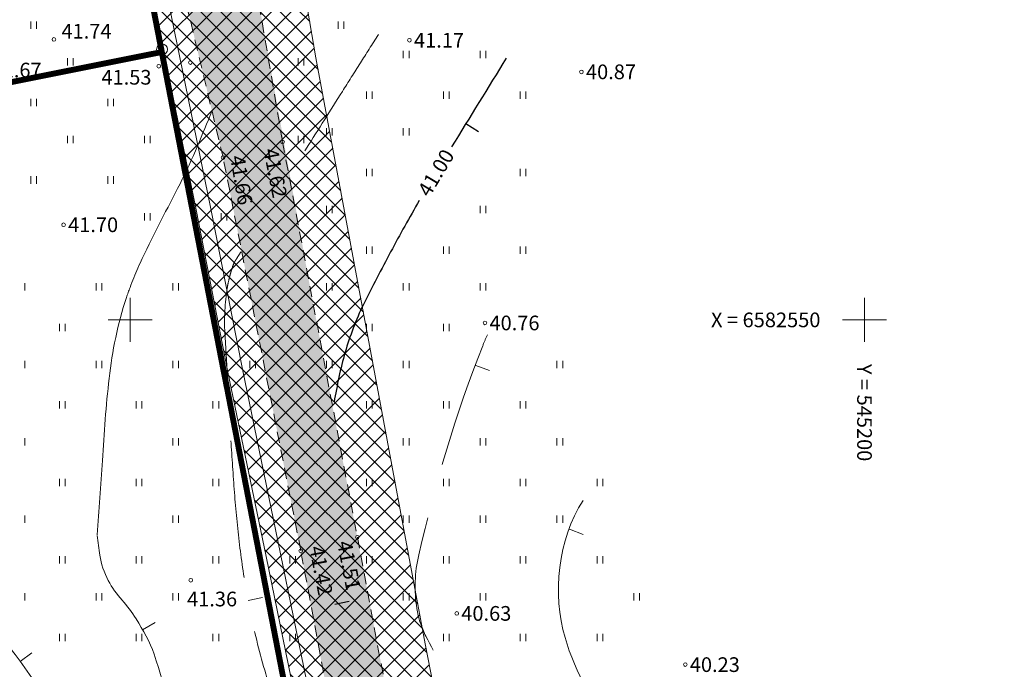
# Model space of a CAD drawing. Units: millimetres. Extents: x 544992 to 545774, y 6582412 to 6582727.
# Drawn here: x 545142 to 545210, y 6582526 to 6582570 of the extents above; entities that cross this region are included whole.
import ezdxf
from ezdxf.enums import TextEntityAlignment as Align

# ---------------------------------------------------------------- set-up
doc = ezdxf.new("R2010")
doc.units = ezdxf.units.MM
for name, pattern in [('ASFBET', [2.5, 1.5, -1]), ('DGN Style 3', [13.10568, 9.3612, -3.74448]), ('KOLVIK', [1.25, 0.25, -1])]:
    doc.linetypes.add(name, pattern=pattern)
for name, color, linetype, lineweight in [('elekter', 1, 'Continuous', 0), ('HALJASTUS', 250, 'Continuous', 0), ('HORISONTAALID', 5, 'Continuous', 0), ('koordinaatristid', 4, 'Continuous', 0), ('KORGUS', 7, 'Continuous', 0), ('Level 1', 7, 'Continuous', 0), ('plan_servituut', 4, 'Continuous', 0), ('RISTID', 7, 'Continuous', 0), ('TEE', 7, 'Continuous', 0)]:
    doc.layers.add(name, color=color, linetype=linetype, lineweight=lineweight)
doc.layers.add('ololkrundipiir', color=7, linetype='Continuous', lineweight=40, true_color=0x382a00)
doc.layers.add('ololsõidutee', color=7, linetype='Continuous', true_color=0x8a8a8a)
doc.styles.add('Style-INTL_ISO', font='INTL_ISO.shx')
doc.styles.add('Style-INTL_ISO_EQUA', font='INTL_ISO_EQUA.shx')
doc.styles.add('Style-INTL_ISO_ITALIC', font='INTL_ISO_ITALIC.shx')
doc.linetypes.add('MP_KBL', pattern='A,8,-2,[138,mkm.shx,S=1,R=0,X=0,Y=0],6,[138,mkm.shx,S=1,R=180,X=0,Y=0],-2', length=18)

# ---------------------------------------------------------------- blocks, each defined once
blk = doc.blocks.new('RIST')
at = {"layer": 'RISTID', "color": 7, "linetype": 'Continuous', "lineweight": 0}
for p, q in [((0, -150), (0, 150)), ((-150, 0), (150, 0))]:
    blk.add_line(p, q, dxfattribs=at)
blk = doc.blocks.new('RIST_1')
at = {"layer": 'koordinaatristid', "color": 7, "linetype": 'Continuous', "lineweight": 0}
for p, q in [((0, -150), (0, 150)), ((-150, 0), (150, 0))]:
    blk.add_line(p, q, dxfattribs=at)
blk = doc.blocks.new('geoalus_kännu uus')
at = {"layer": 'elekter', "color": 0, "linetype": 'MP_KBL', "lineweight": 0, "ltscale": 0.5, "flags": 128}
blk.add_lwpolyline([(545147.46, 6582595.03), (545147.99, 6582594.61), (545149.35, 6582588.71), (545150.26, 6582583.74), (545151.24, 6582578.37), (545153.03, 6582569.64), (545155.47, 6582557.69), (545157.64, 6582546.63), (545160.24, 6582534.07), (545162.9, 6582521.11), (545166.12, 6582504.94), (545168.58, 6582491.73), (545168.64, 6582490.75), (545167.63, 6582489.9)], dxfattribs=at)
at = {"layer": 'elekter', "color": 0, "linetype": 'Continuous', "lineweight": 0}
blk.add_circle((545152.175, 6582568.428, 42.108), 0.375, dxfattribs=at)
at = {"layer": 'HALJASTUS', "color": 0, "linetype": 'Continuous', "lineweight": 0}
for p, q in [((545143.24, 6582570.34, -0.07), (545143.24, 6582569.84, -0.07)), ((545143.63, 6582570.34, -0.07), (545143.63, 6582569.84, -0.07)), ((545164.16, 6582570.34, -0.07), (545164.16, 6582569.84, -0.07)), ((545164.55, 6582570.34, -0.07), (545164.55, 6582569.84, -0.07)), ((545168.6, 6582568.34, -0.04), (545168.6, 6582567.84, -0.04)), ((545168.99, 6582568.34, -0.04), (545168.99, 6582567.84, -0.04)), ((545173.83, 6582568.34, -0.04), (545173.83, 6582567.84, -0.04)), ((545174.22, 6582568.34, -0.04), (545174.22, 6582567.84, -0.04)), ((545145.74, 6582567.83, -0.07), (545145.74, 6582567.33, -0.07)), ((545146.13, 6582567.83, -0.07), (545146.13, 6582567.33, -0.07)), ((545161.43, 6582567.83, -0.07), (545161.43, 6582567.33, -0.07)), ((545161.82, 6582567.83, -0.07), (545161.82, 6582567.33, -0.07)), ((545166.1, 6582565.57, -0.04), (545166.1, 6582565.07, -0.04)), ((545166.49, 6582565.57, -0.04), (545166.49, 6582565.07, -0.04)), ((545171.33, 6582565.57, -0.04), (545171.33, 6582565.07, -0.04)), ((545171.72, 6582565.57, -0.04), (545171.72, 6582565.07, -0.04)), ((545176.56, 6582565.57, -0.04), (545176.56, 6582565.07, -0.04)), ((545176.95, 6582565.57, -0.04), (545176.95, 6582565.07, -0.04)), ((545143.24, 6582565.06, -0.07), (545143.24, 6582564.56, -0.07)), ((545143.63, 6582565.06, -0.07), (545143.63, 6582564.56, -0.07)), ((545148.47, 6582565.06, -0.07), (545148.47, 6582564.56, -0.07)), ((545148.86, 6582565.06, -0.07), (545148.86, 6582564.56, -0.07)), ((545163.37, 6582563.06, -0.04), (545163.37, 6582562.56, -0.04)), ((545163.76, 6582563.06, -0.04), (545163.76, 6582562.56, -0.04)), ((545168.6, 6582563.06, -0.04), (545168.6, 6582562.56, -0.04)), ((545168.99, 6582563.06, -0.04), (545168.99, 6582562.56, -0.04)), ((545145.74, 6582562.55, -0.07), (545145.74, 6582562.05, -0.07)), ((545146.13, 6582562.55, -0.07), (545146.13, 6582562.05, -0.07)), ((545150.97, 6582562.55, -0.07), (545150.97, 6582562.05, -0.07)), ((545151.36, 6582562.55, -0.07), (545151.36, 6582562.05, -0.07)), ((545161.43, 6582562.55, -0.07), (545161.43, 6582562.05, -0.07)), ((545161.82, 6582562.55, -0.07), (545161.82, 6582562.05, -0.07)), ((545166.1, 6582560.29, -0.04), (545166.1, 6582559.79, -0.04)), ((545166.49, 6582560.29, -0.04), (545166.49, 6582559.79, -0.04)), ((545176.56, 6582560.29, -0.04), (545176.56, 6582559.79, -0.04)), ((545176.95, 6582560.29, -0.04), (545176.95, 6582559.79, -0.04)), ((545143.24, 6582559.78, -0.07), (545143.24, 6582559.28, -0.07)), ((545143.63, 6582559.78, -0.07), (545143.63, 6582559.28, -0.07)), ((545148.47, 6582559.78, -0.07), (545148.47, 6582559.28, -0.07)), ((545148.86, 6582559.78, -0.07), (545148.86, 6582559.28, -0.07)), ((545163.37, 6582557.78, -0.04), (545163.37, 6582557.28, -0.04)), ((545163.76, 6582557.78, -0.04), (545163.76, 6582557.28, -0.04)), ((545173.83, 6582557.78, -0.04), (545173.83, 6582557.28, -0.04)), ((545174.22, 6582557.78, -0.04), (545174.22, 6582557.28, -0.04)), ((545150.97, 6582557.27, -0.07), (545150.97, 6582556.77, -0.07)), ((545151.36, 6582557.27, -0.07), (545151.36, 6582556.77, -0.07)), ((545156.2, 6582557.27, -0.07), (545156.2, 6582556.77, -0.07)), ((545156.59, 6582557.27, -0.07), (545156.59, 6582556.77, -0.07)), ((545166.1, 6582555.01, -0.04), (545166.1, 6582554.51, -0.04)), ((545166.49, 6582555.01, -0.04), (545166.49, 6582554.51, -0.04)), ((545171.33, 6582555.01, -0.04), (545171.33, 6582554.51, -0.04)), ((545171.72, 6582555.01, -0.04), (545171.72, 6582554.51, -0.04)), ((545176.56, 6582555.01, -0.04), (545176.56, 6582554.51, -0.04)), ((545176.95, 6582555.01, -0.04), (545176.95, 6582554.51, -0.04)), ((545142.84, 6582552.5, -0.04), (545142.84, 6582552, -0.04)), ((545147.68, 6582552.5, -0.04), (545147.68, 6582552, -0.04)), ((545148.07, 6582552.5, -0.04), (545148.07, 6582552, -0.04)), ((545152.91, 6582552.5, -0.04), (545152.91, 6582552, -0.04)), ((545153.3, 6582552.5, -0.04), (545153.3, 6582552, -0.04)), ((545163.37, 6582552.5, -0.04), (545163.37, 6582552, -0.04)), ((545163.76, 6582552.5, -0.04), (545163.76, 6582552, -0.04)), ((545168.6, 6582552.5, -0.04), (545168.6, 6582552, -0.04)), ((545168.99, 6582552.5, -0.04), (545168.99, 6582552, -0.04)), ((545173.83, 6582552.5, -0.04), (545173.83, 6582552, -0.04)), ((545174.22, 6582552.5, -0.04), (545174.22, 6582552, -0.04)), ((545145.18, 6582549.73, -0.04), (545145.18, 6582549.23, -0.04)), ((545145.57, 6582549.73, -0.04), (545145.57, 6582549.23, -0.04)), ((545166.1, 6582549.73, -0.04), (545166.1, 6582549.23, -0.04)), ((545166.49, 6582549.73, -0.04), (545166.49, 6582549.23, -0.04)), ((545171.33, 6582549.73, -0.04), (545171.33, 6582549.23, -0.04)), ((545171.72, 6582549.73, -0.04), (545171.72, 6582549.23, -0.04)), ((545142.84, 6582547.22, -0.04), (545142.84, 6582546.72, -0.04)), ((545147.68, 6582547.22, -0.04), (545147.68, 6582546.72, -0.04)), ((545148.07, 6582547.22, -0.04), (545148.07, 6582546.72, -0.04)), ((545152.91, 6582547.22, -0.04), (545152.91, 6582546.72, -0.04)), ((545153.3, 6582547.22, -0.04), (545153.3, 6582546.72, -0.04)), ((545158.14, 6582547.22, -0.04), (545158.14, 6582546.72, -0.04)), ((545158.53, 6582547.22, -0.04), (545158.53, 6582546.72, -0.04)), ((545163.37, 6582547.22, -0.04), (545163.37, 6582546.72, -0.04)), ((545163.76, 6582547.22, -0.04), (545163.76, 6582546.72, -0.04)), ((545168.6, 6582547.22, -0.04), (545168.6, 6582546.72, -0.04)), ((545168.99, 6582547.22, -0.04), (545168.99, 6582546.72, -0.04)), ((545179.06, 6582547.22, -0.04), (545179.06, 6582546.72, -0.04)), ((545179.45, 6582547.22, -0.04), (545179.45, 6582546.72, -0.04)), ((545145.18, 6582544.45, -0.04), (545145.18, 6582543.95, -0.04)), ((545145.57, 6582544.45, -0.04), (545145.57, 6582543.95, -0.04)), ((545150.41, 6582544.45, -0.04), (545150.41, 6582543.95, -0.04)), ((545150.8, 6582544.45, -0.04), (545150.8, 6582543.95, -0.04)), ((545155.64, 6582544.45, -0.04), (545155.64, 6582543.95, -0.04)), ((545156.03, 6582544.45, -0.04), (545156.03, 6582543.95, -0.04)), ((545166.1, 6582544.45, -0.04), (545166.1, 6582543.95, -0.04)), ((545166.49, 6582544.45, -0.04), (545166.49, 6582543.95, -0.04)), ((545171.33, 6582544.45, -0.04), (545171.33, 6582543.95, -0.04)), ((545171.72, 6582544.45, -0.04), (545171.72, 6582543.95, -0.04)), ((545176.56, 6582544.45, -0.04), (545176.56, 6582543.95, -0.04)), ((545176.95, 6582544.45, -0.04), (545176.95, 6582543.95, -0.04)), ((545142.84, 6582541.94, -0.04), (545142.84, 6582541.44, -0.04)), ((545152.91, 6582541.94, -0.04), (545152.91, 6582541.44, -0.04)), ((545153.3, 6582541.94, -0.04), (545153.3, 6582541.44, -0.04)), ((545168.6, 6582541.94, -0.04), (545168.6, 6582541.44, -0.04)), ((545168.99, 6582541.94, -0.04), (545168.99, 6582541.44, -0.04)), ((545173.83, 6582541.94, -0.04), (545173.83, 6582541.44, -0.04)), ((545174.22, 6582541.94, -0.04), (545174.22, 6582541.44, -0.04)), ((545179.06, 6582541.94, -0.04), (545179.06, 6582541.44, -0.04)), ((545179.45, 6582541.94, -0.04), (545179.45, 6582541.44, -0.04)), ((545145.18, 6582539.17, -0.04), (545145.18, 6582538.67, -0.04)), ((545145.57, 6582539.17, -0.04), (545145.57, 6582538.67, -0.04)), ((545150.41, 6582539.17, -0.04), (545150.41, 6582538.67, -0.04)), ((545150.8, 6582539.17, -0.04), (545150.8, 6582538.67, -0.04)), ((545155.64, 6582539.17, -0.04), (545155.64, 6582538.67, -0.04)), ((545156.03, 6582539.17, -0.04), (545156.03, 6582538.67, -0.04)), ((545166.1, 6582539.17, -0.04), (545166.1, 6582538.67, -0.04)), ((545166.49, 6582539.17, -0.04), (545166.49, 6582538.67, -0.04)), ((545171.33, 6582539.17, -0.04), (545171.33, 6582538.67, -0.04)), ((545171.72, 6582539.17, -0.04), (545171.72, 6582538.67, -0.04)), ((545176.56, 6582539.17, -0.04), (545176.56, 6582538.67, -0.04)), ((545176.95, 6582539.17, -0.04), (545176.95, 6582538.67, -0.04)), ((545181.79, 6582539.17, -0.04), (545181.79, 6582538.67, -0.04)), ((545182.18, 6582539.17, -0.04), (545182.18, 6582538.67, -0.04)), ((545142.84, 6582536.66, -0.04), (545142.84, 6582536.16, -0.04)), ((545152.91, 6582536.66, -0.04), (545152.91, 6582536.16, -0.04)), ((545153.3, 6582536.66, -0.04), (545153.3, 6582536.16, -0.04)), ((545168.6, 6582536.66, -0.04), (545168.6, 6582536.16, -0.04)), ((545168.99, 6582536.66, -0.04), (545168.99, 6582536.16, -0.04)), ((545173.83, 6582536.66, -0.04), (545173.83, 6582536.16, -0.04)), ((545174.22, 6582536.66, -0.04), (545174.22, 6582536.16, -0.04)), ((545179.06, 6582536.66, -0.04), (545179.06, 6582536.16, -0.04)), ((545179.45, 6582536.66, -0.04), (545179.45, 6582536.16, -0.04)), ((545145.18, 6582533.89, -0.04), (545145.18, 6582533.39, -0.04)), ((545145.57, 6582533.89, -0.04), (545145.57, 6582533.39, -0.04)), ((545150.41, 6582533.89, -0.04), (545150.41, 6582533.39, -0.04)), ((545150.8, 6582533.89, -0.04), (545150.8, 6582533.39, -0.04)), ((545155.64, 6582533.89, -0.04), (545155.64, 6582533.39, -0.04)), ((545156.03, 6582533.89, -0.04), (545156.03, 6582533.39, -0.04)), ((545160.87, 6582533.89, -0.04), (545160.87, 6582533.39, -0.04)), ((545161.26, 6582533.89, -0.04), (545161.26, 6582533.39, -0.04)), ((545166.1, 6582533.89, -0.04), (545166.1, 6582533.39, -0.04)), ((545166.49, 6582533.89, -0.04), (545166.49, 6582533.39, -0.04)), ((545171.33, 6582533.89, -0.04), (545171.33, 6582533.39, -0.04)), ((545171.72, 6582533.89, -0.04), (545171.72, 6582533.39, -0.04)), ((545176.56, 6582533.89, -0.04), (545176.56, 6582533.39, -0.04)), ((545176.95, 6582533.89, -0.04), (545176.95, 6582533.39, -0.04)), ((545181.79, 6582533.89, -0.04), (545181.79, 6582533.39, -0.04)), ((545182.18, 6582533.89, -0.04), (545182.18, 6582533.39, -0.04)), ((545142.84, 6582531.38, -0.04), (545142.84, 6582530.88, -0.04)), ((545147.68, 6582531.38, -0.04), (545147.68, 6582530.88, -0.04)), ((545148.07, 6582531.38, -0.04), (545148.07, 6582530.88, -0.04)), ((545152.91, 6582531.38, -0.04), (545152.91, 6582530.88, -0.04)), ((545153.3, 6582531.38, -0.04), (545153.3, 6582530.88, -0.04)), ((545168.6, 6582531.38, -0.04), (545168.6, 6582530.88, -0.04)), ((545168.99, 6582531.38, -0.04), (545168.99, 6582530.88, -0.04)), ((545173.83, 6582531.38, -0.04), (545173.83, 6582530.88, -0.04)), ((545174.22, 6582531.38, -0.04), (545174.22, 6582530.88, -0.04)), ((545184.29, 6582531.38, -0.04), (545184.29, 6582530.88, -0.04)), ((545184.68, 6582531.38, -0.04), (545184.68, 6582530.88, -0.04)), ((545145.18, 6582528.61, -0.04), (545145.18, 6582528.11, -0.04)), ((545145.57, 6582528.61, -0.04), (545145.57, 6582528.11, -0.04)), ((545150.41, 6582528.61, -0.04), (545150.41, 6582528.11, -0.04)), ((545150.8, 6582528.61, -0.04), (545150.8, 6582528.11, -0.04)), ((545155.64, 6582528.61, -0.04), (545155.64, 6582528.11, -0.04)), ((545156.03, 6582528.61, -0.04), (545156.03, 6582528.11, -0.04)), ((545160.87, 6582528.61, -0.04), (545160.87, 6582528.11, -0.04)), ((545161.26, 6582528.61, -0.04), (545161.26, 6582528.11, -0.04)), ((545171.33, 6582528.61, -0.04), (545171.33, 6582528.11, -0.04)), ((545171.72, 6582528.61, -0.04), (545171.72, 6582528.11, -0.04)), ((545176.56, 6582528.61, -0.04), (545176.56, 6582528.11, -0.04)), ((545176.95, 6582528.61, -0.04), (545176.95, 6582528.11, -0.04)), ((545181.79, 6582528.61, -0.04), (545181.79, 6582528.11, -0.04)), ((545182.18, 6582528.61, -0.04), (545182.18, 6582528.11, -0.04))]:
    blk.add_line(p, q, dxfattribs=at)
at = {"layer": 'HALJASTUS', "color": 0, "linetype": 'KOLVIK', "lineweight": 0}
blk.add_open_spline([(545118.89, 6582503.42, -0.02), (545119.373, 6582502.333, -0.02), (545119.857, 6582501.247, -0.02), (545120.34, 6582500.16, -0.02), (545121.181, 6582498.269, -0.02), (545122.607, 6582496.693, -0.02), (545123.84, 6582495.03, -0.02), (545124.259, 6582494.465, -0.02), (545124.679, 6582493.903, -0.02), (545125.1, 6582493.34, -0.02), (545125.994, 6582492.143, -0.02), (545126.723, 6582490.949, -0.02), (545127.82, 6582489.78, -0.02), (545128.018, 6582489.569, -0.02), (545128.342, 6582489.581, -0.02), (545128.61, 6582489.6, -0.02), (545129.936, 6582489.696, -0.02), (545131.284, 6582489.796, -0.02), (545132.59, 6582490.08, -0.02), (545133.414, 6582490.259, -0.02), (545134.236, 6582490.442, -0.02), (545135.06, 6582490.62, -0.02), (545136.469, 6582490.925, -0.02), (545137.882, 6582491.219, -0.02), (545139.29, 6582491.53, -0.02), (545140.799, 6582491.864, -0.02), (545142.262, 6582492.385, -0.02), (545143.75, 6582492.8, -0.02), (545144.071, 6582492.889, -0.02), (545144.402, 6582492.93, -0.02), (545144.72, 6582493.04, -0.02), (545146.102, 6582493.518, -0.02), (545147.164, 6582494.576, -0.02), (545148.34, 6582495.45, -0.02), (545149.212, 6582496.098, -0.02), (545150.127, 6582496.654, -0.02), (545150.82, 6582497.51, -0.02), (545151.238, 6582498.026, -0.02), (545151.48, 6582498.619, -0.02), (545151.78, 6582499.2, -0.02), (545152.138, 6582499.895, -0.02), (545152.572, 6582500.539, -0.02), (545152.75, 6582501.31, -0.02), (545152.986, 6582502.332, -0.02), (545152.835, 6582503.364, -0.02), (545152.81, 6582504.39, -0.02), (545152.788, 6582505.298, -0.02), (545153.031, 6582506.261, -0.02), (545152.63, 6582507.11, -0.02), (545151.883, 6582508.692, -0.02), (545151.101, 6582510.132, -0.02), (545150.33, 6582511.64, -0.02), (545149.507, 6582513.25, -0.02), (545148.683, 6582514.86, -0.02), (545147.86, 6582516.47, -0.02), (545147.627, 6582516.927, -0.02), (545147.509, 6582517.444, -0.02), (545147.2, 6582517.86, -0.02), (545146.161, 6582519.259, -0.02), (545144.802, 6582520.337, -0.02), (545143.63, 6582521.6, -0.02), (545143.128, 6582522.141, -0.02), (545142.619, 6582522.676, -0.02), (545142.13, 6582523.23, -0.02), (545140.219, 6582525.395, -0.02), (545138.662, 6582527.841, -0.02), (545136.87, 6582530.11, -0.02), (545136.355, 6582530.762, -0.02), (545135.855, 6582531.415, -0.02), (545135.24, 6582531.99, -0.02), (545134.153, 6582533.006, -0.02), (545132.836, 6582533.632, -0.02), (545131.56, 6582534.4, -0.02), (545130.794, 6582534.862, -0.02), (545130.075, 6582535.547, -0.02), (545129.21, 6582535.61, -0.02), (545128.373, 6582535.671, -0.02), (545127.512, 6582535.441, -0.02), (545126.67, 6582535.31, -0.02), (545125.302, 6582535.097, -0.02), (545123.935, 6582534.887, -0.02), (545122.57, 6582534.64, -0.02), (545121.868, 6582534.513, -0.02), (545121.181, 6582534.341, -0.02), (545120.52, 6582534.04, -0.02), (545119.047, 6582533.369, -0.02), (545117.837, 6582532.381, -0.02), (545116.53, 6582531.44, -0.02), (545115.639, 6582530.798, -0.02), (545114.722, 6582530.306, -0.02), (545114.06, 6582529.33, -0.02), (545113.552, 6582528.581, -0.02), (545113.513, 6582527.74, -0.02), (545113.46, 6582526.91, -0.02), (545113.38, 6582525.643, -0.02), (545113.312, 6582524.377, -0.02), (545113.28, 6582523.11, -0.02), (545113.264, 6582522.487, -0.02), (545113.233, 6582521.863, -0.02), (545113.28, 6582521.24, -0.02), (545113.411, 6582519.506, -0.02), (545113.904, 6582517.824, -0.02), (545114.42, 6582516.16, -0.02), (545114.866, 6582514.722, -0.02), (545115.298, 6582513.29, -0.02), (545115.81, 6582511.88, -0.02), (545116.796, 6582509.166, -0.02), (545117.782, 6582506.453, -0.02), (545118.77, 6582503.74, -0.02)], degree=3, knots=[0, 0, 0, 0, 0.026961, 0.026961, 0.026961, 0.073888, 0.073888, 0.073888, 0.089817, 0.089817, 0.089817, 0.123672, 0.123672, 0.123672, 0.129794, 0.129794, 0.129794, 0.160087, 0.160087, 0.160087, 0.179192, 0.179192, 0.179192, 0.211887, 0.211887, 0.211887, 0.246929, 0.246929, 0.246929, 0.25448, 0.25448, 0.25448, 0.287342, 0.287342, 0.287342, 0.311703, 0.311703, 0.311703, 0.32639, 0.32639, 0.32639, 0.343939, 0.343939, 0.343939, 0.367217, 0.367217, 0.367217, 0.387816, 0.387816, 0.387816, 0.426206, 0.426206, 0.426206, 0.467199, 0.467199, 0.467199, 0.478826, 0.478826, 0.478826, 0.517896, 0.517896, 0.517896, 0.534635, 0.534635, 0.534635, 0.600076, 0.600076, 0.600076, 0.618879, 0.618879, 0.618879, 0.652119, 0.652119, 0.652119, 0.672092, 0.672092, 0.672092, 0.691419, 0.691419, 0.691419, 0.722811, 0.722811, 0.722811, 0.738952, 0.738952, 0.738952, 0.774939, 0.774939, 0.774939, 0.799486, 0.799486, 0.799486, 0.818326, 0.818326, 0.818326, 0.847073, 0.847073, 0.847073, 0.861204, 0.861204, 0.861204, 0.900545, 0.900545, 0.900545, 0.93455, 0.93455, 0.93455, 1, 1, 1, 1], dxfattribs=at)
at = {"layer": 'HORISONTAALID', "color": 0, "linetype": 'Continuous', "lineweight": 30}
for p, q in [((545172.86, 6582563.37, 41), (545173.71, 6582562.84, 41)), ((545163.94, 6582530.62, 41), (545164.91, 6582530.83, 41))]:
    blk.add_line(p, q, dxfattribs=at)
at = {"layer": 'HORISONTAALID', "color": 0, "linetype": 'Continuous', "lineweight": 0}
for p, q in [((545173.53, 6582546.88, 40.75), (545174.47, 6582546.54, 40.75)), ((545179.91, 6582535.74, 40.5), (545180.84, 6582535.37, 40.5)), ((545158.04, 6582530.89, 41.25), (545159.02, 6582531.08, 41.25)), ((545150.84, 6582528.87, 41.5), (545151.71, 6582529.37, 41.5)), ((545142.51, 6582526.72, 41.75), (545143.31, 6582527.32, 41.75))]:
    blk.add_line(p, q, dxfattribs=at)
at = {"layer": 'HORISONTAALID', "color": 0, "linetype": 'DGN Style 3', "lineweight": 0}
for points, knots in [([(545166.9, 6582569.44, -0.02), (545166.474, 6582568.765, 1.779), (545166.066, 6582568.121, 3.593), (545165.676, 6582567.504, 5.421), (545165.261, 6582566.847, 7.364), (545164.857, 6582566.207, 9.314), (545164.452, 6582565.567, 11.265), (545163.63, 6582564.265, 15.236), (545162.835, 6582563.008, 19.228), (545162.005, 6582561.695, 23.194), (545161.629, 6582561.1, 24.992), (545161.237, 6582560.48, 26.777), (545160.828, 6582559.833, 28.549), (545160.816, 6582559.814, 28.602), (545160.804, 6582559.795, 28.655), (545160.792, 6582559.775, 28.708)], [0, 0, 0, 0, 0.190912, 0.190912, 0.190912, 0.3939, 0.3939, 0.3939, 0.807167, 0.807167, 0.807167, 0.99441, 0.99441, 0.99441, 1, 1, 1, 1]), ([(545157.551, 6582554.647, 40.239), (545157.507, 6582554.577, 40.349), (545157.461, 6582554.506, 40.458), (545157.416, 6582554.434, 40.565), (545157.366, 6582554.355, 40.684), (545157.315, 6582554.274, 40.802), (545157.263, 6582554.192, 40.918), (545157.238, 6582554.152, 40.974), (545157.212, 6582554.112, 41.03), (545157.186, 6582554.071, 41.086), (545157.174, 6582554.051, 41.114), (545157.161, 6582554.031, 41.141), (545157.148, 6582554.011, 41.169), (545157.136, 6582553.991, 41.196), (545157.123, 6582553.971, 41.223), (545157.11, 6582553.95, 41.25), (545157.071, 6582553.887, 41.331), (545157.028, 6582553.773, 41.364), (545156.99, 6582553.669, 41.369), (545156.933, 6582553.517, 41.376), (545156.89, 6582553.365, 41.373), (545156.848, 6582553.212, 41.356), (545156.798, 6582553.034, 41.335), (545156.755, 6582552.857, 41.307), (545156.712, 6582552.678, 41.29), (545156.672, 6582552.511, 41.273), (545156.636, 6582552.343, 41.25), (545156.61, 6582552.17, 41.25), (545156.455, 6582551.148, 41.25), (545156.395, 6582550.125, 41.25), (545156.452, 6582549.103, 41.25), (545156.508, 6582548.082, 41.25), (545156.574, 6582547.061, 41.25), (545156.63, 6582546.04, 41.25), (545156.695, 6582544.851, 41.25), (545156.758, 6582543.661, 41.25), (545156.824, 6582542.472, 41.25), (545156.89, 6582541.283, 41.25), (545156.97, 6582540.094, 41.25), (545157.05, 6582538.906, 41.25), (545157.131, 6582537.716, 41.25), (545157.251, 6582536.53, 41.25), (545157.376, 6582535.344, 41.25), (545157.501, 6582534.154, 41.25), (545157.672, 6582532.971, 41.25), (545157.87, 6582531.79, 41.25), (545158.104, 6582530.398, 41.25), (545158.394, 6582529.021, 41.25), (545158.748, 6582527.654, 41.25), (545159.102, 6582526.29, 41.25), (545159.488, 6582524.94, 41.25), (545159.92, 6582523.6, 41.25), (545160.125, 6582522.963, 41.25), (545160.34, 6582522.331, 41.25), (545160.56, 6582521.7, 41.25), (545160.601, 6582521.582, 41.25), (545160.643, 6582521.466, 41.25), (545160.69, 6582521.35, 41.25), (545161.015, 6582520.546, 41.25), (545161.393, 6582519.768, 41.25), (545161.789, 6582518.996, 41.25), (545162.183, 6582518.225, 41.25), (545162.581, 6582517.458, 41.25), (545163.017, 6582516.711, 41.25), (545163.891, 6582515.215, 41.25), (545164.771, 6582513.724, 41.25), (545165.68, 6582512.25, 41.25), (545165.699, 6582512.22, 41.25), (545165.717, 6582512.189, 41.25), (545165.736, 6582512.159, 41.25)], [0, 0, 0, 0, 0.009172, 0.009172, 0.009172, 0.019266, 0.019266, 0.019266, 0.024187, 0.024187, 0.024187, 0.026617, 0.026617, 0.026617, 0.029025, 0.029025, 0.029025, 0.036314, 0.036314, 0.036314, 0.046974, 0.046974, 0.046974, 0.059306, 0.059306, 0.059306, 0.070871, 0.070871, 0.070871, 0.139171, 0.139171, 0.139171, 0.207428, 0.207428, 0.207428, 0.286913, 0.286913, 0.286913, 0.366399, 0.366399, 0.366399, 0.44595, 0.44595, 0.44595, 0.525761, 0.525761, 0.525761, 0.619802, 0.619802, 0.619802, 0.713675, 0.713675, 0.713675, 0.75827, 0.75827, 0.75827, 0.766575, 0.766575, 0.766575, 0.824355, 0.824355, 0.824355, 0.882071, 0.882071, 0.882071, 0.997623, 0.997623, 0.997623, 1, 1, 1, 1]), ([(545174.33, 6582548.97, 40.75), (545174.208, 6582548.734, 40.75), (545174.11, 6582548.488, 40.75), (545174.01, 6582548.24, 40.75), (545172.136, 6582543.596, 40.75), (545170.796, 6582538.831, 40.75), (545169.65, 6582533.98, 40.75), (545169.37, 6582532.795, 40.75), (545169.336, 6582531.536, 40.75), (545169.52, 6582530.34, 40.75), (545169.62, 6582529.691, 40.75), (545169.823, 6582529.064, 40.75), (545170.13, 6582528.46, 40.75), (545170.811, 6582527.117, 40.75), (545171.524, 6582525.887, 40.75), (545172.43, 6582524.72, 40.75), (545174.529, 6582522.018, 40.75), (545176.739, 6582519.484, 40.75), (545179.06, 6582517.01, 40.75), (545182.256, 6582513.603, 40.75), (545185.97, 6582510.614, 40.75), (545189.23, 6582507.38, 40.75), (545191.136, 6582504.725, 40.75), (545191.959, 6582501.47, 40.75), (545193.65, 6582498.7, 40.75)], [0, 0, 0, 0, 0.007988, 0.007988, 0.007988, 0.157425, 0.157425, 0.157425, 0.193926, 0.193926, 0.193926, 0.213734, 0.213734, 0.213734, 0.257735, 0.257735, 0.257735, 0.35964, 0.35964, 0.35964, 0.5, 0.5, 0.5, 1, 1, 1, 1]), ([(545137.38, 6582542.16, 41.75), (545137.062, 6582540.455, 41.75), (545136.876, 6582538.7, 41.75), (545136.89, 6582536.98, 41.75), (545136.904, 6582535.312, 41.75), (545137.595, 6582533.696, 41.75), (545138.48, 6582532.19, 41.75), (545140.058, 6582529.505, 41.75), (545142.22, 6582527.477, 41.75), (545143.76, 6582524.9, 41.75), (545145.029, 6582522.777, 41.75), (545146.199, 6582520.591, 41.75), (545147.24, 6582518.35, 41.75), (545147.281, 6582518.261, 41.75), (545147.276, 6582518.152, 41.75), (545147.33, 6582518.07, 41.75), (545147.38, 6582517.994, 41.75), (545147.436, 6582517.923, 41.75), (545147.49, 6582517.85, 41.75), (545148.784, 6582516.128, 41.75), (545150.263, 6582514.571, 41.75), (545151.44, 6582512.74, 41.75), (545152.254, 6582511.474, 41.75), (545152.615, 6582510.005, 41.75), (545153.11, 6582508.6, 41.75), (545153.259, 6582508.176, 41.75), (545153.375, 6582507.741, 41.75), (545153.53, 6582507.32, 41.75), (545154.385, 6582504.999, 41.75), (545155.796, 6582502.939, 41.75), (545156.74, 6582500.62, 41.75), (545157.013, 6582499.949, 41.75), (545157.254, 6582499.266, 41.75), (545157.32, 6582498.55, 41.75), (545157.489, 6582496.723, 41.75), (545157.402, 6582494.889, 41.75), (545157.36, 6582493.06, 41.75), (545157.328, 6582491.637, 41.75), (545157.27, 6582490.219, 41.75), (545157.06, 6582488.8, 41.75), (545156.975, 6582488.223, 41.75), (545156.689, 6582487.635, 41.75), (545156.22, 6582487.28, 41.75), (545155.898, 6582487.036, 41.75), (545155.571, 6582486.823, 41.75), (545155.24, 6582486.6, 41.75), (545151.807, 6582484.286, 41.75), (545148.571, 6582481.889, 41.75), (545144.89, 6582479.79, 41.75), (545141.808, 6582478.032, 41.75), (545138.206, 6582477.99, 41.75), (545134.76, 6582477.55, 41.75), (545133.927, 6582477.444, 41.75), (545133.092, 6582477.363, 41.75), (545132.26, 6582477.37, 41.75), (545130.903, 6582477.382, 41.75), (545129.555, 6582477.586, 41.75), (545128.21, 6582477.93, 41.75), (545126.513, 6582478.364, 41.75), (545124.964, 6582479.001, 41.75), (545123.41, 6582479.82, 41.75), (545123.131, 6582479.967, 41.75), (545122.887, 6582480.139, 41.75), (545122.65, 6582480.35, 41.75), (545122.186, 6582480.763, 41.75), (545121.776, 6582481.199, 41.75), (545121.5, 6582481.75, 41.75), (545121.357, 6582482.036, 41.75), (545121.25, 6582482.327, 41.75), (545121.17, 6582482.63, 41.75), (545120.574, 6582484.88, 41.75), (545120.148, 6582487.169, 41.75), (545119.5, 6582489.4, 41.75), (545119.369, 6582489.851, 41.75), (545119.212, 6582490.296, 41.75), (545119.09, 6582490.75, 41.75), (545118.949, 6582491.276, 41.75), (545118.81, 6582491.803, 41.75), (545118.67, 6582492.33, 41.75), (545118.026, 6582494.748, 41.75), (545117.363, 6582497.147, 41.75), (545116.72, 6582499.58, 41.75), (545116.528, 6582500.305, 41.75), (545116.47, 6582501.069, 41.75), (545116.54, 6582501.81, 41.75), (545116.646, 6582502.944, 41.75), (545116.781, 6582504.077, 41.75), (545116.92, 6582505.21, 41.75), (545116.958, 6582505.517, 41.75), (545117.014, 6582505.821, 41.75), (545117.04, 6582506.13, 41.75), (545117.069, 6582506.476, 41.75), (545117.037, 6582506.823, 41.75), (545117.04, 6582507.17, 41.75), (545117.048, 6582507.553, 41.75), (545117.047, 6582507.937, 41.75), (545117.08, 6582508.32, 41.75), (545117.085, 6582508.374, 41.75), (545117.092, 6582508.427, 41.75), (545117.1, 6582508.48, 41.75)], [0, 0, 0, 0, 0.020792, 0.020792, 0.020792, 0.04096, 0.04096, 0.04096, 0.07693, 0.07693, 0.07693, 0.10657, 0.10657, 0.10657, 0.107745, 0.107745, 0.107745, 0.108832, 0.108832, 0.108832, 0.134641, 0.134641, 0.134641, 0.15248, 0.15248, 0.15248, 0.157864, 0.157864, 0.157864, 0.187552, 0.187552, 0.187552, 0.196142, 0.196142, 0.196142, 0.218081, 0.218081, 0.218081, 0.235147, 0.235147, 0.235147, 0.242087, 0.242087, 0.242087, 0.246853, 0.246853, 0.246853, 0.296363, 0.296363, 0.296363, 0.337821, 0.337821, 0.337821, 0.347837, 0.347837, 0.347837, 0.364175, 0.364175, 0.364175, 0.38479, 0.38479, 0.38479, 0.388492, 0.388492, 0.388492, 0.395732, 0.395732, 0.395732, 0.399488, 0.399488, 0.399488, 0.427353, 0.427353, 0.427353, 0.432991, 0.432991, 0.432991, 0.439524, 0.439524, 0.439524, 0.469525, 0.469525, 0.469525, 0.478465, 0.478465, 0.478465, 0.492137, 0.492137, 0.492137, 0.495844, 0.495844, 0.495844, 0.5, 0.5, 0.5, 0.938547, 0.938547, 0.938547, 1, 1, 1, 1])]:
    blk.add_open_spline(points, degree=3, knots=knots, dxfattribs=at)
at = {"layer": 'HORISONTAALID', "color": 0, "linetype": 'Continuous', "lineweight": 30}
blk.add_open_spline([(545175.61, 6582567.84, 41), (545174.37, 6582565.823, 41), (545173.131, 6582563.806, 41), (545171.89, 6582561.79, 41)], degree=3, dxfattribs=at)
at = {"layer": 'HORISONTAALID', "color": 0, "linetype": 'Continuous', "lineweight": 0}
for points, knots in [([(545155.571, 6582564.222, -0.02), (545155.244, 6582563.431, -0.02), (545154.917, 6582562.641, -0.02), (545154.59, 6582561.85, -0.02), (545154.227, 6582560.974, -0.02), (545153.819, 6582560.117, -0.02), (545153.395, 6582559.269, -0.02), (545152.97, 6582558.42, -0.02), (545152.518, 6582557.587, -0.02), (545152.09, 6582556.741, -0.02), (545151.661, 6582555.893, -0.02), (545151.234, 6582555.044, -0.02), (545150.825, 6582554.185, -0.02), (545150.62, 6582553.754, -0.02), (545150.433, 6582553.314, -0.02), (545150.254, 6582552.871, -0.02), (545150.165, 6582552.649, -0.02), (545150.077, 6582552.426, -0.02), (545149.993, 6582552.201, -0.02), (545149.951, 6582552.088, -0.02), (545149.91, 6582551.975, -0.02), (545149.869, 6582551.862, -0.02), (545149.828, 6582551.748, -0.02), (545149.789, 6582551.634, -0.02), (545149.75, 6582551.52, -0.02), (545149.449, 6582550.625, -0.02), (545149.211, 6582549.713, -0.02), (545149.015, 6582548.788, -0.02), (545148.821, 6582547.869, -0.02), (545148.67, 6582546.945, -0.02), (545148.57, 6582546.013, -0.02), (545148.469, 6582545.081, -0.02), (545148.369, 6582544.149, -0.02), (545148.304, 6582543.214, -0.02), (545148.24, 6582542.28, -0.02), (545148.175, 6582541.345, -0.02), (545148.11, 6582540.41, -0.02), (545147.993, 6582538.723, -0.02), (545147.876, 6582537.037, -0.02), (545147.76, 6582535.35, -0.02)], [0, 0, 0, 0, 0.084672, 0.084672, 0.084672, 0.178499, 0.178499, 0.178499, 0.272331, 0.272331, 0.272331, 0.366391, 0.366391, 0.366391, 0.413639, 0.413639, 0.413639, 0.437375, 0.437375, 0.437375, 0.449284, 0.449284, 0.449284, 0.461224, 0.461224, 0.461224, 0.554542, 0.554542, 0.554542, 0.647239, 0.647239, 0.647239, 0.739974, 0.739974, 0.739974, 0.832697, 0.832697, 0.832697, 1, 1, 1, 1]), ([(545180.84, 6582537.69, 40.5), (545179.101, 6582535.048, 40.5), (545178.748, 6582531.282, 40.5), (545179.61, 6582528.35, 40.5), (545180.313, 6582525.958, 40.5), (545181.601, 6582523.639, 40.5), (545183.3, 6582521.61, 40.5), (545184.957, 6582519.631, 40.5), (545186.93, 6582518.073, 40.5), (545188.56, 6582516.27, 40.5), (545189.725, 6582514.921, 40.5), (545189.991, 6582512.648, 40.5), (545191.21, 6582511.44, 40.5)], [0, 0, 0, 0, 0.191475, 0.191475, 0.191475, 0.347653, 0.347653, 0.347653, 0.5, 0.5, 0.5, 1, 1, 1, 1]), ([(545147.76, 6582535.3, 41.28), (545147.82, 6582534.875, 41.435), (545147.88, 6582534.403, 41.5), (545147.94, 6582533.96, 41.5), (545148.02, 6582533.374, 41.5), (545148.225, 6582532.791, 41.5), (545148.51, 6582532.24, 41.5), (545149.019, 6582531.255, 41.5), (545149.868, 6582530.554, 41.5), (545150.41, 6582529.62, 41.5), (545150.861, 6582528.843, 41.5), (545151.358, 6582528.076, 41.5), (545151.63, 6582527.22, 41.5), (545152.407, 6582524.775, 41.5), (545153.148, 6582522.324, 41.5), (545153.89, 6582519.87, 41.5), (545154.383, 6582518.239, 41.5), (545154.845, 6582516.599, 41.5), (545155.35, 6582514.97, 41.5), (545155.369, 6582514.91, 41.5), (545155.399, 6582514.855, 41.5), (545155.43, 6582514.8, 41.5), (545155.455, 6582514.755, 41.5), (545155.482, 6582514.712, 41.5), (545155.51, 6582514.67, 41.5), (545156.974, 6582512.49, 41.5), (545158.899, 6582510.634, 41.5), (545160.23, 6582508.37, 41.5), (545161.05, 6582506.975, 41.5), (545161.803, 6582505.545, 41.5), (545162.55, 6582504.11, 41.5), (545164.41, 6582500.536, 41.5), (545166.216, 6582496.955, 41.5), (545168.04, 6582493.35, 41.5), (545168.46, 6582492.52, 41.5), (545169.118, 6582491.633, 41.5), (545169.15, 6582490.8, 41.5), (545169.207, 6582489.324, 41.5), (545167.588, 6582487.939, 41.5), (545166.62, 6582486.57, 41.5), (545164.74, 6582483.912, 41.5), (545162.883, 6582481.42, 41.5), (545160.91, 6582478.89, 41.5), (545158.248, 6582475.477, 41.5), (545155.643, 6582472.298, 41.5), (545152.08, 6582469.47, 41.5), (545151.229, 6582468.795, 41.5), (545150.223, 6582468.539, 41.5), (545149.2, 6582468.37, 41.5), (545148.359, 6582468.231, 41.5), (545147.507, 6582468.148, 41.5), (545146.67, 6582468.23, 41.5), (545142.122, 6582468.675, 41.5), (545137.583, 6582469.345, 41.5), (545133.07, 6582470.39, 41.5), (545131.713, 6582470.704, 41.5), (545130.402, 6582471.072, 41.5), (545129.09, 6582471.53, 41.5), (545127.104, 6582472.223, 41.5), (545125.242, 6582473.104, 41.5), (545123.4, 6582474.15, 41.5), (545122.426, 6582474.703, 41.5), (545121.595, 6582475.386, 41.5), (545120.75, 6582476.14, 41.5), (545119.134, 6582477.582, 41.5), (545117.726, 6582479.132, 41.5), (545116.73, 6582481.04, 41.5), (545116.257, 6582481.945, 41.5), (545116.421, 6582483.056, 41.5), (545116.05, 6582483.97, 41.5), (545115.479, 6582485.376, 41.5), (545114.148, 6582486.527, 41.5), (545113.85, 6582488.04, 41.5), (545113.468, 6582489.982, 41.5), (545113.16, 6582491.937, 41.5), (545112.79, 6582493.88, 41.5), (545112.614, 6582494.804, 41.5), (545112.456, 6582495.73, 41.5), (545112.25, 6582496.65, 41.5), (545112.205, 6582496.851, 41.5), (545112.116, 6582497.039, 41.5), (545112.04, 6582497.23, 41.5), (545111.685, 6582498.121, 41.5), (545111.26, 6582498.974, 41.5), (545110.9, 6582499.87, 41.5), (545110.468, 6582500.944, 41.5), (545110.094, 6582502.047, 41.5), (545109.97, 6582503.19, 41.5), (545109.787, 6582504.881, 41.5), (545109.883, 6582506.602, 41.5), (545110.08, 6582508.29, 41.5), (545110.225, 6582509.534, 41.5), (545110.401, 6582510.775, 41.5), (545110.54, 6582512.02, 41.5), (545110.583, 6582512.406, 41.5), (545110.615, 6582512.794, 41.5), (545110.66, 6582513.18, 41.5), (545110.82, 6582514.548, 41.5), (545111.048, 6582515.909, 41.5), (545111.37, 6582517.25, 41.5), (545111.787, 6582518.986, 41.5), (545112.317, 6582520.688, 41.5), (545112.74, 6582522.42, 41.5), (545112.757, 6582522.49, 41.5), (545112.775, 6582522.56, 41.5), (545112.79, 6582522.63, 41.5), (545112.98, 6582523.509, 41.5), (545113.168, 6582524.389, 41.5), (545113.35, 6582525.27, 41.5)], [0, 0, 0, 0, 0.008433, 0.008433, 0.008433, 0.019587, 0.019587, 0.019587, 0.039511, 0.039511, 0.039511, 0.056084, 0.056084, 0.056084, 0.103421, 0.103421, 0.103421, 0.134896, 0.134896, 0.134896, 0.136053, 0.136053, 0.136053, 0.136993, 0.136993, 0.136993, 0.185452, 0.185452, 0.185452, 0.215314, 0.215314, 0.215314, 0.289676, 0.289676, 0.289676, 0.306796, 0.306796, 0.306796, 0.337139, 0.337139, 0.337139, 0.396052, 0.396052, 0.396052, 0.475535, 0.475535, 0.475535, 0.494513, 0.494513, 0.494513, 0.510112, 0.510112, 0.510112, 0.594882, 0.594882, 0.594882, 0.620368, 0.620368, 0.620368, 0.658931, 0.658931, 0.658931, 0.679332, 0.679332, 0.679332, 0.718349, 0.718349, 0.718349, 0.736865, 0.736865, 0.736865, 0.765346, 0.765346, 0.765346, 0.801884, 0.801884, 0.801884, 0.819258, 0.819258, 0.819258, 0.823055, 0.823055, 0.823055, 0.840757, 0.840757, 0.840757, 0.861982, 0.861982, 0.861982, 0.893385, 0.893385, 0.893385, 0.91652, 0.91652, 0.91652, 0.923699, 0.923699, 0.923699, 0.949133, 0.949133, 0.949133, 0.982058, 0.982058, 0.982058, 0.983387, 0.983387, 0.983387, 1, 1, 1, 1])]:
    blk.add_open_spline(points, degree=3, knots=knots, dxfattribs=at)
at = {"layer": 'HORISONTAALID', "color": 0, "linetype": 'Continuous', "lineweight": 30}
blk.add_open_spline([(545169.69, 6582558.14, 41), (545169.356, 6582557.559, 41), (545169.026, 6582556.976, 41), (545168.699, 6582556.391, 41), (545168.373, 6582555.807, 41), (545168.054, 6582555.22, 41), (545167.738, 6582554.63, 41), (545167.422, 6582554.039, 41), (545167.112, 6582553.443, 41), (545166.801, 6582552.849, 41), (545166.487, 6582552.25, 41), (545166.181, 6582551.647, 41), (545165.88, 6582551.04, 41), (545165.365, 6582549.999, 41), (545164.966, 6582548.906, 41), (545164.638, 6582547.789, 41), (545164.475, 6582547.231, 41), (545164.331, 6582546.671, 41), (545164.216, 6582546.103, 41), (545164.101, 6582545.535, 41), (545163.983, 6582544.968, 41), (545163.883, 6582544.398, 41)], degree=3, knots=[0, 0, 0, 0, 0.133856, 0.133856, 0.133856, 0.26748, 0.26748, 0.26748, 0.401551, 0.401551, 0.401551, 0.53674, 0.53674, 0.53674, 0.768526, 0.768526, 0.768526, 0.884284, 0.884284, 0.884284, 1, 1, 1, 1], dxfattribs=at)
at = {"layer": 'KORGUS', "color": 0, "linetype": 'Continuous', "lineweight": 0}
for centre in [(545144.81, 6582569.11, 41.74), (545169.02, 6582569.05, 41.18), (545154.1, 6582567.53, 41.55), (545154.1, 6582567.53, 41.55), (545151.95, 6582567.28, 41.53), (545180.73, 6582566.9, 40.86), (545160.38, 6582562.13, 41.62), (545156.33, 6582561.06, 41.66), (545145.47, 6582556.48, 41.7), (545174.16, 6582549.79, 40.76), (545165.47, 6582535.19, 41.51), (545161.62, 6582534.27, 41.42), (545154.13, 6582532.26, 41.36), (545172.24, 6582530, 40.63), (545187.8, 6582526.51, 40.22)]:
    blk.add_circle(centre, 0.125, dxfattribs=at)
at = {"layer": 'TEE', "color": 0, "linetype": 'ASFBET', "lineweight": 0, "ltscale": 0.5}
blk.add_polyline3d([(545219.64, 6582597, 40.61), (545165.96, 6582592.96, 41.49), (545160.08, 6582590.5, 41.54), (545157.53, 6582585.97, 41.67), (545157.09, 6582581.39, 41.68), (545160.38, 6582562.13, 41.62), (545165.47, 6582535.19, 41.51), (545170.88, 6582506.3, 41.57), (545175.98, 6582481.11, 41.54), (545180.18, 6582460.53, 40.95), (545176.08, 6582459.72, 40.97), (545172.1, 6582480.35, 41.59), (545167.04, 6582505.08, 41.6), (545161.62, 6582534.27, 41.42), (545156.33, 6582561.06, 41.66), (545151.19, 6582582.58, 41.8), (545147.41, 6582593.3, 41.75)], dxfattribs=at)
at = {"layer": 'koordinaatristid', "color": 0, "linetype": 'Continuous', "lineweight": 0, "xscale": 0.009997764822023953, "yscale": 0.009997764822023953, "zscale": 0.009997764822023953}
for p in [(545150, 6582550), (545200, 6582550)]:
    blk.add_blockref('RIST_1', p, dxfattribs=at)
at = {"layer": 'RISTID', "color": 0, "linetype": 'Continuous', "lineweight": 0, "xscale": 0.009997764822023953, "yscale": 0.009997764822023953, "zscale": 0.009997764822023953}
for p in [(545150, 6582550), (545200, 6582550)]:
    blk.add_blockref('RIST', p, dxfattribs=at)
at = {"layer": 'HORISONTAALID', "color": 0, "linetype": 'Continuous', "lineweight": 0, "style": 'Style-INTL_ISO'}
blk.add_text('41.00', height=1, rotation=59.20461, dxfattribs=at).set_placement((545171.25, 6582559.764, 41), align=Align.CENTER)
at = {"layer": 'koordinaatristid', "color": 0, "linetype": 'Continuous', "lineweight": 0, "style": 'Style-INTL_ISO_EQUA'}
blk.add_text('X = 6582550', height=1.00002, dxfattribs=at).set_placement((545197, 6582550), align=Align.MIDDLE_RIGHT)
blk.add_text('Y = 545200 ', height=1.00002, rotation=270, dxfattribs=at).set_placement((545200, 6582547), align=Align.MIDDLE_LEFT)
at = {"layer": 'KORGUS', "color": 0, "linetype": 'Continuous', "lineweight": 0, "style": 'Style-INTL_ISO_ITALIC'}
for s, p in [(' 41.74', (545145.02, 6582569.67, 41.74)), (' 41.17', (545169.02, 6582569.05, 41.18)), (' 41.67', (545140.26, 6582567.02, 41.67)), (' 41.53', (545147.74, 6582566.53)), (' 40.87', (545180.73, 6582566.9, 40.86)), (' 41.70', (545145.47, 6582556.48, 41.7)), (' 40.76', (545174.16, 6582549.79, 40.76)), (' 41.36', (545153.57, 6582530.98, 41.36)), (' 40.63', (545172.24, 6582530, 40.63)), (' 40.23', (545187.8, 6582526.51, 40.22))]:
    blk.add_text(s, height=1, dxfattribs=at).set_placement(p, align=Align.MIDDLE_LEFT)
for s, rotation, p in [(' 41.62', 281.07415, (545159.501, 6582561.976, 41.62)), (' 41.66', 279.51422, (545157.243, 6582561.503, 41.66)), (' 41.51', 280.86232, (545164.521, 6582535.234, 41.51)), (' 41.42', 280.6943, (545162.631, 6582534.893, 41.42))]:
    blk.add_text(s, height=1, rotation=rotation, dxfattribs=at).set_placement(p, align=Align.MIDDLE_LEFT)
at = {"layer": 'RISTID', "color": 0, "linetype": 'Continuous', "lineweight": 0, "style": 'Style-INTL_ISO_EQUA'}
blk.add_text('X = 6582550', height=1.00002, dxfattribs=at).set_placement((545197, 6582550), align=Align.MIDDLE_RIGHT)
blk.add_text('Y = 545200 ', height=1.00002, rotation=270, dxfattribs=at).set_placement((545200, 6582547), align=Align.MIDDLE_LEFT)

msp = doc.modelspace()

# ---------------------------------------------------------------- hatches: boundary and pattern name
at = {"layer": 'ololsõidutee', "linetype": 'ByBlock', "transparency": 33554687}
h = msp.add_hatch(color=256, dxfattribs=at)
h.dxf.hatch_style = 1
h.paths.add_polyline_path([(545176.08, 6582459.72), (545180.18, 6582460.53), (545169.781, 6582512.171), (545166.515, 6582529.611), (545162.178, 6582552.615), (545158.735, 6582571.76), (545157.09, 6582581.39), (545157.53, 6582585.97), (545160.08, 6582590.5), (545165.96, 6582592.96), (545173.833, 6582593.553), (545185.783, 6582594.452), (545198.425, 6582595.403), (545214.495, 6582596.613), (545219.64, 6582597), (545224.72, 6582596.57), (545227.21, 6582597.46), (545229.1, 6582599.6), (545229.94, 6582602.82), (545229.7, 6582606.85), (545230.012, 6582612.53), (545230.16, 6582615.22), (545230.935, 6582619.922), (545232.705, 6582630.657), (545235.03, 6582644.76), (545235.982, 6582648.911), (545237.08, 6582653.7), (545239.34, 6582660.44), (545243.9, 6582664.38), (545248.1, 6582666.06), (545253.39, 6582664.57), (545262.08, 6582660.846), (545263.734, 6582664.415), (545253.72, 6582668.72), (545249.752, 6582669.918), (545247.79, 6582670.51), (545243.716, 6582672.008), (545241.48, 6582672.83), (545239.266, 6582673.507), (545231.05, 6582676.02), (545230.21, 6582672.53), (545234.31, 6582671.31), (545234.77, 6582670.68), (545235.06, 6582669.99), (545235.15, 6582669.18), (545233.53, 6582659.085), (545230.871, 6582642.424), (545227.166, 6582619.144), (545225.442, 6582608.382), (545224.85, 6582604.69), (545224.62, 6582603.95), (545224.26, 6582603.25), (545223.78, 6582602.64), (545223.22, 6582602.22), (545222.39, 6582601.9), (545221.58, 6582601.69), (545219.105, 6582601.511), (545177.961, 6582598.501), (545175.38, 6582598.31), (545174.92, 6582598.98), (545174.652, 6582601.441), (545170.23, 6582600.96), (545170.45, 6582598.65), (545170.1, 6582597.88), (545147.35, 6582593.38), (545147.41, 6582593.3), (545149.3, 6582587.94), (545151.19, 6582582.58), (545152.99, 6582575.044), (545156.33, 6582561.06), (545158.975, 6582547.665), (545161.62, 6582534.27), (545162.733, 6582528.275), (545165.103, 6582515.512), (545167.04, 6582505.08), (545169.57, 6582492.715), (545171.321, 6582484.157), (545172.903, 6582476.187), (545174.09, 6582470.035), (545174.864, 6582466.02), (545175.646, 6582461.968), (545175.945, 6582460.418)])
at = {"layer": 'plan_servituut', "lineweight": 0, "transparency": 33554687}
h = msp.add_hatch(dxfattribs=at)
h.set_pattern_fill('ANSI37', color=256, scale=0.3)
h.paths.add_polyline_path([(545225.361, 6582593.401), (545228.913, 6582594.67), (545231.995, 6582598.02), (545233.133, 6582602.382), (545233.355, 6582614.93), (545238.171, 6582644.142), (545240.164, 6582652.832), (545242.016, 6582658.355), (545248.617, 6582662.59), (545252.288, 6582661.556), (545271.22, 6582652.957), (545289.048, 6582642.089), (545294.28, 6582639.223), (545300.436, 6582636.645), (545305.736, 6582635.312), (545309.485, 6582635.268), (545308.97, 6582636.33), (545280.88, 6582651.06), (545232.951, 6582669.583), (545231.012, 6582657.034), (545228.903, 6582643.631), (545226.403, 6582628.763), (545223.453, 6582610.572), (545222.748, 6582606.325), (545221.668, 6582605.044), (545214.822, 6582604.186), (545199.451, 6582603.097), (545181.989, 6582601.567), (545175.498, 6582601.077), (545168.71, 6582600.608), (545155.783, 6582599.688), (545148.028, 6582599.35), (545146.953, 6582598.798), (545146.673, 6582596.537), (545147.489, 6582592.332), (545148.37, 6582588.508), (545149.276, 6582583.56), (545150.258, 6582578.18), (545152.05, 6582569.439), (545154.489, 6582557.494), (545156.66, 6582546.432), (545159.261, 6582533.868), (545161.92, 6582520.912), (545163.235, 6582514.304), (545162.636, 6582514.187), (545163.808, 6582508.055), (545164.445, 6582508.231), (545165.138, 6582504.751), (545167.656, 6582491.229), (545167.165, 6582490.816), (545167.35, 6582489.86), (545169.871, 6582476.854), (545172.616, 6582477.467), (545176.08, 6582459.72), (545180.18, 6582460.53), (545175.817, 6582481.821), (545178.965, 6582482.436), (545170.086, 6582527.925), (545162.647, 6582567.861), (545160.378, 6582581.146), (545162.664, 6582588.112), (545166.717, 6582589.808), (545183.152, 6582591.045)])

# ---------------------------------------------------------------- linework, layer by layer
at = {"layer": 'ololkrundipiir', "const_width": 0.4}
for points in [[(545156.38, 6582546.44), (545146.18, 6582599.08), (545131.92, 6582672.63), (545179.52, 6582687.67), (545219.14, 6582674.92), (545259.18, 6582659.45)], [(545002.65, 6582626.18), (545012.81, 6582634.8), (545014.57, 6582572.76), (545015.47, 6582540.91), (545152.16, 6582568.25), (545156.58, 6582545.42)]]:
    msp.add_lwpolyline(points, dxfattribs=at)
at = {"layer": 'ololkrundipiir', "transparency": 33554687, "const_width": 0.4}
for points in [[(545156.38, 6582546.44), (545146.18, 6582599.08), (545131.92, 6582672.63), (545179.52, 6582687.67), (545219.14, 6582674.92), (545259.18, 6582659.45)], [(545156.38, 6582546.44), (545146.18, 6582599.08), (545131.92, 6582672.63), (545179.52, 6582687.67), (545219.14, 6582674.92), (545280.88, 6582651.06), (545308.97, 6582636.33), (545327.21, 6582598.74)], [(545002.65, 6582626.18), (545012.81, 6582634.8), (545014.57, 6582572.76), (545015.47, 6582540.91), (545152.16, 6582568.25), (545156.58, 6582545.42)], [(545161.17, 6582521.76), (545152.16, 6582568.25)]]:
    msp.add_lwpolyline(points, dxfattribs=at)
at = {"layer": 'ololkrundipiir', "const_width": 0.4}
msp.add_lwpolyline([(545014.57, 6582572.76), (545146.18, 6582599.08), (545152.16, 6582568.25), (545015.47, 6582540.91)], close=True, dxfattribs=at)
at = {"layer": 'ololkrundipiir', "transparency": 33554687, "const_width": 0.4}
msp.add_lwpolyline([(545014.57, 6582572.76), (545146.18, 6582599.08), (545152.16, 6582568.25), (545015.47, 6582540.91)], close=True, dxfattribs=at)
at = {"layer": 'plan_servituut', "transparency": 33554687}
for points in [[(545214.822, 6582604.186), (545199.451, 6582603.097), (545181.989, 6582601.567), (545175.498, 6582601.077), (545168.71, 6582600.608), (545155.783, 6582599.688), (545148.028, 6582599.35), (545146.953, 6582598.798), (545146.673, 6582596.537), (545147.489, 6582592.332), (545148.37, 6582588.508), (545149.276, 6582583.56), (545150.258, 6582578.18), (545152.05, 6582569.439), (545154.489, 6582557.494), (545156.66, 6582546.432), (545159.261, 6582533.868), (545161.92, 6582520.912)], [(545178.965, 6582482.436), (545170.086, 6582527.925), (545162.647, 6582567.861), (545160.378, 6582581.146), (545162.664, 6582588.112), (545166.717, 6582589.808), (545183.152, 6582591.045), (545225.361, 6582593.401)]]:
    msp.add_lwpolyline(points, dxfattribs=at)

# ---------------------------------------------------------------- block references
at = {"layer": 'Level 1', "color": 7, "linetype": 'Continuous', "lineweight": 0, "transparency": 33554687}
msp.add_blockref('geoalus_kännu uus', (0, 0), dxfattribs=at)

doc.saveas('drawing.dxf')
